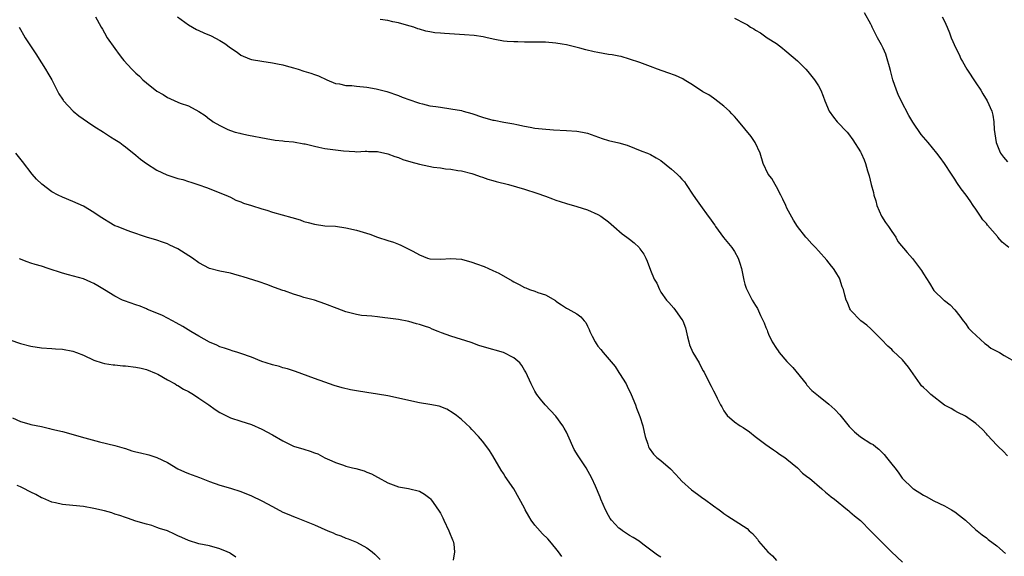
# Model space of a CAD drawing. Units: inches. Extents: x 2619000 to 2622000, y 1485000 to 1488000.
# Drawn here: x 2620851 to 2621038, y 1487592 to 1487694 of the extents above; entities that cross this region are included whole.
import ezdxf

# ---------------------------------------------------------------- set-up
doc = ezdxf.new("R2010")
doc.units = ezdxf.units.IN
doc.header["$MEASUREMENT"] = 0
doc.layers.add('LD26191485_10ft', color=60, linetype='Continuous')

msp = doc.modelspace()

# ---------------------------------------------------------------- linework, layer by layer
at = {"layer": 'LD26191485_10ft'}
for points, elevation in [([(2621039.25, 1487651), (2621038.01, 1487652.01), (2621037.18, 1487653), (2621037.09, 1487653.09), (2621035.24, 1487655.24), (2621035, 1487655.61), (2621034.3, 1487656.3), (2621033.86, 1487657), (2621033, 1487658.29), (2621032.51, 1487659), (2621031.88, 1487659.88), (2621031.13, 1487661), (2621030.21, 1487662.21), (2621029.4, 1487663.4), (2621029, 1487664.04), (2621028.59, 1487664.59), (2621028.36, 1487665), (2621027.05, 1487667.05), (2621026.18, 1487668.18), (2621025.59, 1487669), (2621023.93, 1487671), (2621022.58, 1487672.58), (2621021, 1487674.88), (2621020.2, 1487676.2), (2621018.77, 1487679), (2621018.2, 1487680.2), (2621017.9, 1487681), (2621017.21, 1487683), (2621016.74, 1487684.74), (2621016.52, 1487685.48), (2621016.13, 1487687), (2621015.86, 1487687.86), (2621015.34, 1487689), (2621015, 1487689.67), (2621014.29, 1487691), (2621013.27, 1487693), (2621013.19, 1487693.19), (2621013, 1487693.58), (2621011.78, 1487695.78)], 9150), ([(2620865.28, 1487695), (2620865.58, 1487694.42), (2620866.39, 1487693), (2620866.62, 1487692.62), (2620867, 1487691.94), (2620867.54, 1487691), (2620868.94, 1487688.94), (2620869.81, 1487687.81), (2620870.45, 1487687), (2620870.68, 1487686.68), (2620872.22, 1487685), (2620873, 1487684.26), (2620873.67, 1487683.67), (2620874.31, 1487683), (2620875, 1487682.39), (2620877, 1487680.79), (2620878.17, 1487680.17), (2620879, 1487679.61), (2620879.44, 1487679.44), (2620880.37, 1487679), (2620881.44, 1487678.56), (2620883, 1487678.04), (2620884.97, 1487676.97), (2620886.2, 1487676.2), (2620887, 1487675.51), (2620887.31, 1487675.31), (2620887.7, 1487675), (2620889, 1487674.25), (2620890.47, 1487673.53), (2620891, 1487673.3), (2620891.91, 1487673), (2620892.79, 1487672.79), (2620893, 1487672.73), (2620894.46, 1487672.46), (2620897.78, 1487671.78), (2620899.5, 1487671.5), (2620901, 1487671.35), (2620901.3, 1487671.3), (2620903, 1487671.14), (2620905, 1487670.8), (2620905.25, 1487670.75), (2620907, 1487670.3), (2620907.85, 1487670.15), (2620909, 1487669.88), (2620912.56, 1487669.44), (2620914.71, 1487669.29), (2620915, 1487669.28), (2620916.64, 1487669.36), (2620917, 1487669.35), (2620917.31, 1487669.31), (2620919, 1487669.32), (2620921, 1487668.89), (2620922.33, 1487668.33), (2620923, 1487668.14), (2620923.81, 1487667.81), (2620925.33, 1487667.33), (2620927, 1487666.9), (2620929.65, 1487666.35), (2620931, 1487666.17), (2620931.99, 1487666.01), (2620933, 1487665.94), (2620934.29, 1487665.71), (2620935, 1487665.64), (2620937, 1487665.13), (2620937.38, 1487665), (2620938.54, 1487664.54), (2620939, 1487664.44), (2620940.04, 1487664.04), (2620941, 1487663.8), (2620941.61, 1487663.61), (2620943.98, 1487663), (2620947, 1487662.12), (2620949.37, 1487661.37), (2620951, 1487660.8), (2620952.32, 1487660.32), (2620953, 1487660.05), (2620953.8, 1487659.8), (2620955, 1487659.38), (2620957, 1487658.84), (2620959, 1487658.21), (2620961, 1487657.33), (2620961.53, 1487657), (2620963, 1487655.88), (2620964, 1487655), (2620965.63, 1487653.63), (2620966.5, 1487653), (2620967, 1487652.61), (2620967.88, 1487651.88), (2620968.83, 1487651), (2620969, 1487650.78), (2620969.73, 1487649.73), (2620970.15, 1487649), (2620970.4, 1487648.4), (2620971, 1487646.69), (2620971.7, 1487645), (2620972.19, 1487644.19), (2620972.7, 1487643), (2620973, 1487642.51), (2620974.06, 1487641), (2620974.51, 1487640.51), (2620975.43, 1487639.43), (2620975.77, 1487639), (2620977, 1487637.29), (2620977.17, 1487637), (2620977.67, 1487635.67), (2620978.04, 1487633.96), (2620978.29, 1487633), (2620978.47, 1487632.47), (2620979.09, 1487631), (2620980.26, 1487629), (2620981, 1487627.57), (2620981.21, 1487627.21), (2620982.33, 1487625), (2620982.57, 1487624.57), (2620983, 1487623.66), (2620983.25, 1487623.25), (2620983.69, 1487622.31), (2620984.38, 1487621), (2620984.61, 1487620.61), (2620985, 1487619.86), (2620985.65, 1487619), (2620987, 1487617.78), (2620988.07, 1487617), (2620988.66, 1487616.66), (2620989.86, 1487615.86), (2620990.94, 1487615), (2620993, 1487613.43), (2620993.63, 1487613), (2620994.42, 1487612.42), (2620995, 1487612.06), (2620995.61, 1487611.61), (2620996.58, 1487611), (2620997, 1487610.68), (2620999, 1487608.99), (2621000, 1487608), (2621001, 1487607.24), (2621001.29, 1487607), (2621003.64, 1487605), (2621004.34, 1487604.34), (2621005, 1487603.86), (2621005.45, 1487603.45), (2621006.05, 1487603), (2621008.53, 1487601), (2621008.78, 1487600.78), (2621009, 1487600.63), (2621009.86, 1487599.86), (2621011, 1487598.93), (2621013, 1487596.95), (2621014.87, 1487595), (2621016.93, 1487593), (2621019.04, 1487591)], 9110), ([(2620880.94, 1487695), (2620883, 1487693.44), (2620883.75, 1487693), (2620884.55, 1487692.55), (2620885, 1487692.38), (2620885.94, 1487691.94), (2620887.34, 1487691.34), (2620889, 1487690.45), (2620889.93, 1487689.93), (2620891, 1487689.08), (2620892.26, 1487688.26), (2620893, 1487687.69), (2620894.6, 1487687), (2620895, 1487686.86), (2620897, 1487686.53), (2620899, 1487686.24), (2620899.94, 1487686.06), (2620901, 1487685.82), (2620901.62, 1487685.62), (2620903, 1487685.26), (2620903.9, 1487685), (2620905, 1487684.64), (2620906.28, 1487684.28), (2620907, 1487683.99), (2620907.74, 1487683.74), (2620909.33, 1487683), (2620911, 1487682.31), (2620911.78, 1487682.22), (2620913, 1487681.91), (2620914.12, 1487681.88), (2620915, 1487681.77), (2620917, 1487681.58), (2620918.74, 1487681.26), (2620919, 1487681.23), (2620920.76, 1487680.76), (2620923, 1487679.98), (2620923.69, 1487679.69), (2620926.64, 1487678.64), (2620927, 1487678.54), (2620927.59, 1487678.41), (2620929, 1487678.05), (2620930.11, 1487677.89), (2620931, 1487677.74), (2620933, 1487677.47), (2620935, 1487677.11), (2620935.35, 1487677), (2620937, 1487676.55), (2620939, 1487675.85), (2620941, 1487675.28), (2620941.26, 1487675.26), (2620943.08, 1487674.92), (2620945, 1487674.61), (2620945.55, 1487674.45), (2620947, 1487674.15), (2620948.07, 1487673.93), (2620949, 1487673.77), (2620950.38, 1487673.62), (2620952.56, 1487673.44), (2620955, 1487673.33), (2620957, 1487673.22), (2620958.05, 1487673), (2620959, 1487672.82), (2620961.78, 1487671.78), (2620963, 1487671.38), (2620965, 1487670.95), (2620966.54, 1487670.54), (2620969.39, 1487669.39), (2620970.47, 1487669), (2620971, 1487668.77), (2620972.1, 1487668.1), (2620973, 1487667.61), (2620975, 1487665.97), (2620976.09, 1487665), (2620976.56, 1487664.56), (2620977, 1487664.06), (2620977.51, 1487663.51), (2620977.83, 1487663), (2620979.16, 1487661), (2620979.93, 1487659.93), (2620980.54, 1487659), (2620981.98, 1487657), (2620982.42, 1487656.42), (2620983, 1487655.58), (2620983.25, 1487655.25), (2620983.4, 1487655), (2620984.93, 1487652.93), (2620986.48, 1487651), (2620987, 1487650.25), (2620987.71, 1487649), (2620988.05, 1487648.05), (2620988.38, 1487647), (2620988.79, 1487644.79), (2620989, 1487644.03), (2620989.25, 1487643.25), (2620989.35, 1487643), (2620990.41, 1487641), (2620991, 1487639.98), (2620991.37, 1487639.37), (2620991.97, 1487638.03), (2620992.64, 1487636.64), (2620993, 1487635.74), (2620993.23, 1487635.23), (2620993.3, 1487635), (2620993.52, 1487634.48), (2620994.22, 1487633), (2620995, 1487631.73), (2620995.32, 1487631.32), (2620995.53, 1487631), (2620997, 1487629.27), (2620997.14, 1487629.14), (2620998.1, 1487628.1), (2621000.64, 1487625), (2621000.79, 1487624.79), (2621001.75, 1487623.75), (2621003, 1487622.7), (2621005, 1487621.13), (2621006.1, 1487620.1), (2621007.1, 1487619.1), (2621008.86, 1487616.86), (2621009.85, 1487615.85), (2621011, 1487614.93), (2621013, 1487613.67), (2621013.44, 1487613.44), (2621013.93, 1487613), (2621014.53, 1487612.53), (2621015, 1487612.05), (2621015.55, 1487611.55), (2621015.97, 1487611), (2621017, 1487609.72), (2621017.54, 1487609), (2621018.19, 1487608.19), (2621018.98, 1487607), (2621021, 1487605.08), (2621021.1, 1487605), (2621023, 1487603.8), (2621023.53, 1487603.53), (2621025, 1487602.7), (2621027, 1487601.75), (2621028.38, 1487601), (2621029, 1487600.59), (2621029.91, 1487599.91), (2621031.02, 1487599), (2621033, 1487597.18), (2621033.25, 1487597), (2621034.2, 1487596.2), (2621035, 1487595.63), (2621035.34, 1487595.34), (2621037, 1487594.15), (2621038.66, 1487592.66)], 9120), ([(2621039, 1487611.31), (2621038.2, 1487612.2), (2621037.33, 1487613), (2621037, 1487613.34), (2621035.24, 1487615.24), (2621035, 1487615.47), (2621034.28, 1487616.28), (2621033, 1487617.44), (2621031, 1487618.86), (2621029.58, 1487619.58), (2621029, 1487619.85), (2621028.29, 1487620.29), (2621027, 1487620.96), (2621024.4, 1487623), (2621023.69, 1487623.69), (2621023, 1487624.32), (2621022.66, 1487624.66), (2621022.38, 1487625), (2621020.17, 1487628.17), (2621019, 1487629.59), (2621017.25, 1487631.25), (2621017, 1487631.55), (2621016.2, 1487632.2), (2621015, 1487633.49), (2621013, 1487635.49), (2621012.2, 1487636.2), (2621011.08, 1487637), (2621011, 1487637.07), (2621009.2, 1487639), (2621009.11, 1487639.11), (2621009, 1487639.32), (2621008.53, 1487640.53), (2621008.29, 1487641), (2621008.05, 1487641.95), (2621007.75, 1487643), (2621007.53, 1487643.53), (2621007.09, 1487645), (2621007, 1487645.15), (2621006.32, 1487646.32), (2621005.86, 1487647), (2621005.48, 1487647.48), (2621004.59, 1487648.59), (2621003, 1487650.35), (2621002.45, 1487651), (2621001.73, 1487651.73), (2621000.77, 1487652.77), (2621000.61, 1487653), (2620999.02, 1487655), (2620998.23, 1487656.23), (2620997, 1487658.5), (2620996.77, 1487659), (2620996.25, 1487660.25), (2620995.86, 1487661), (2620995, 1487662.6), (2620994.76, 1487663), (2620994.16, 1487664.16), (2620993.46, 1487665), (2620992.5, 1487667), (2620991.92, 1487669), (2620990.98, 1487671), (2620990.17, 1487672.17), (2620989, 1487673.65), (2620987.48, 1487675.48), (2620987, 1487675.97), (2620986.51, 1487676.51), (2620986.04, 1487677), (2620985, 1487677.95), (2620983.3, 1487679.3), (2620983, 1487679.47), (2620982.1, 1487680.1), (2620981, 1487680.72), (2620979, 1487682.04), (2620977.43, 1487683), (2620977.16, 1487683.16), (2620975.79, 1487683.79), (2620974.31, 1487684.31), (2620972.32, 1487685), (2620971, 1487685.54), (2620969, 1487686.3), (2620967, 1487686.95), (2620965.4, 1487687.4), (2620965, 1487687.47), (2620963.73, 1487687.73), (2620963, 1487687.84), (2620962.01, 1487688.01), (2620961, 1487688.17), (2620960.3, 1487688.3), (2620958.67, 1487688.67), (2620957.58, 1487689), (2620956.77, 1487689.23), (2620955, 1487689.66), (2620954.19, 1487689.81), (2620953, 1487689.99), (2620951, 1487690.14), (2620950.17, 1487690.17), (2620947, 1487690.19), (2620945.76, 1487690.24), (2620945, 1487690.2), (2620943.69, 1487690.3), (2620943, 1487690.34), (2620941.36, 1487690.64), (2620939.87, 1487691), (2620939.15, 1487691.15), (2620937.41, 1487691.41), (2620935.56, 1487691.56), (2620931.79, 1487691.79), (2620931, 1487691.88), (2620929.94, 1487691.94), (2620929, 1487692.14), (2620928.23, 1487692.23), (2620927, 1487692.64), (2620926.71, 1487692.71), (2620925.9, 1487693), (2620925.21, 1487693.21), (2620925, 1487693.3), (2620923, 1487693.85), (2620921.94, 1487694.06), (2620921, 1487694.27), (2620919.51, 1487694.49)], 9130), ([(2620987, 1487694.71), (2620989, 1487693.72), (2620989.47, 1487693.47), (2620990.09, 1487693), (2620990.68, 1487692.68), (2620991, 1487692.47), (2620991.94, 1487691.94), (2620993.23, 1487691), (2620995, 1487689.91), (2620996.13, 1487689), (2620996.63, 1487688.63), (2620997, 1487688.34), (2620999, 1487686.57), (2621000.6, 1487685), (2621001, 1487684.57), (2621002.28, 1487683), (2621003, 1487681.85), (2621003.45, 1487681), (2621003.89, 1487679.89), (2621004.2, 1487679), (2621005.06, 1487677), (2621005.85, 1487675.85), (2621006.55, 1487675), (2621008.45, 1487673), (2621008.71, 1487672.71), (2621009.56, 1487671.56), (2621011, 1487669.25), (2621011.14, 1487669), (2621011.71, 1487667.71), (2621011.99, 1487667), (2621012.37, 1487665.63), (2621012.66, 1487664.66), (2621013.07, 1487663), (2621013.5, 1487661.5), (2621013.56, 1487661), (2621013.92, 1487659.92), (2621014.11, 1487659), (2621015.04, 1487657), (2621015.78, 1487655.78), (2621016.37, 1487655), (2621017, 1487654.04), (2621017.73, 1487653), (2621018.14, 1487652.14), (2621019.93, 1487650.07), (2621020.9, 1487648.9), (2621022.63, 1487646.63), (2621023, 1487645.98), (2621024.18, 1487644.18), (2621025, 1487642.84), (2621026.87, 1487641), (2621027, 1487640.88), (2621028.08, 1487640.08), (2621029, 1487639.15), (2621029.92, 1487637.92), (2621030.6, 1487637), (2621031, 1487636.54), (2621031.61, 1487635.61), (2621032.22, 1487635), (2621034.7, 1487632.7), (2621035, 1487632.51), (2621035.83, 1487631.83), (2621037.53, 1487631), (2621038.41, 1487630.41), (2621040.84, 1487629)], 9140), ([(2621026.57, 1487695), (2621027, 1487694.15), (2621027.54, 1487693), (2621027.97, 1487691.97), (2621028.3, 1487691), (2621029.15, 1487689), (2621029.79, 1487687.79), (2621030.12, 1487687), (2621030.45, 1487686.45), (2621031.27, 1487685), (2621033, 1487682.39), (2621033.95, 1487681), (2621034.33, 1487680.33), (2621035.15, 1487679), (2621036.01, 1487677), (2621036.21, 1487676.21), (2621036.41, 1487675), (2621036.51, 1487673.49), (2621036.88, 1487671), (2621037.47, 1487669.47), (2621037.71, 1487669), (2621038.24, 1487668.24), (2621039, 1487667.33)], 9160), ([(2620850.75, 1487693), (2620851, 1487692.55), (2620851.58, 1487691.58), (2620851.9, 1487691), (2620853.93, 1487687.93), (2620855, 1487686.19), (2620855.76, 1487685), (2620856.22, 1487684.22), (2620856.96, 1487683), (2620858.32, 1487680.32), (2620859, 1487679.28), (2620859.1, 1487679.1), (2620859.17, 1487679), (2620861.01, 1487677.01), (2620862.12, 1487676.12), (2620863.78, 1487675), (2620865, 1487674.14), (2620866.79, 1487673), (2620868.13, 1487672.13), (2620869, 1487671.6), (2620869.92, 1487671), (2620870.54, 1487670.54), (2620871, 1487670.22), (2620873, 1487668.61), (2620873.87, 1487667.87), (2620875.02, 1487667.02), (2620877, 1487665.77), (2620878.89, 1487664.89), (2620881, 1487664.19), (2620881.95, 1487663.95), (2620883, 1487663.61), (2620883.47, 1487663.47), (2620885, 1487662.98), (2620886.45, 1487662.45), (2620890.09, 1487661), (2620891, 1487660.59), (2620892.05, 1487660.05), (2620893, 1487659.7), (2620893.47, 1487659.47), (2620895, 1487659.01), (2620897, 1487658.36), (2620897.9, 1487658.1), (2620899, 1487657.74), (2620902.7, 1487656.7), (2620904.26, 1487656.26), (2620905, 1487655.99), (2620905.79, 1487655.79), (2620907, 1487655.44), (2620909, 1487655.16), (2620911, 1487655.05), (2620913, 1487654.79), (2620915, 1487654.33), (2620917.55, 1487653.55), (2620918.98, 1487652.98), (2620921, 1487652.33), (2620922.03, 1487652.03), (2620923, 1487651.63), (2620923.47, 1487651.47), (2620924.36, 1487651), (2620925, 1487650.7), (2620925.71, 1487650.29), (2620927, 1487649.61), (2620928.56, 1487649), (2620929, 1487648.84), (2620931, 1487648.77), (2620933, 1487648.92), (2620935, 1487648.76), (2620937, 1487648.21), (2620937.9, 1487647.9), (2620939.36, 1487647.36), (2620941, 1487646.64), (2620942.12, 1487646.12), (2620944.66, 1487644.66), (2620945, 1487644.45), (2620945.98, 1487643.98), (2620947, 1487643.39), (2620947.29, 1487643.29), (2620947.99, 1487643), (2620949, 1487642.68), (2620949.57, 1487642.43), (2620951, 1487641.99), (2620952.89, 1487640.89), (2620953, 1487640.78), (2620954.09, 1487640.09), (2620955, 1487639.47), (2620955.29, 1487639.29), (2620957, 1487638.36), (2620957.77, 1487637.77), (2620958.39, 1487637), (2620958.69, 1487636.69), (2620959, 1487636.02), (2620959.35, 1487635.35), (2620959.48, 1487635), (2620959.9, 1487634.1), (2620960.46, 1487633), (2620960.69, 1487632.69), (2620961, 1487632.21), (2620961.58, 1487631.58), (2620961.97, 1487631), (2620964.3, 1487628.3), (2620965, 1487627.18), (2620965.13, 1487627), (2620966.39, 1487625), (2620966.6, 1487624.6), (2620967.36, 1487623), (2620968.14, 1487621), (2620968.36, 1487620.36), (2620969, 1487618.79), (2620969.55, 1487617), (2620969.83, 1487615.83), (2620970.01, 1487615), (2620970.5, 1487613.5), (2620970.64, 1487613), (2620970.77, 1487612.77), (2620971.61, 1487611.61), (2620972.22, 1487611), (2620973, 1487610.38), (2620974.81, 1487608.81), (2620975.8, 1487607.8), (2620976.48, 1487607), (2620977, 1487606.49), (2620978.81, 1487604.81), (2620979.95, 1487603.95), (2620981, 1487603.19), (2620981.28, 1487603), (2620983, 1487601.76), (2620984.11, 1487601), (2620984.6, 1487600.6), (2620985, 1487600.3), (2620985.77, 1487599.77), (2620987.12, 1487598.88), (2620989.42, 1487597.42), (2620989.82, 1487597), (2620990.46, 1487596.46), (2620991.38, 1487595.38), (2620991.62, 1487595), (2620993.39, 1487593), (2620994.25, 1487592.25), (2620995, 1487591.34)], 9100), ([(2620973, 1487591.96), (2620972.36, 1487592.36), (2620969.58, 1487594.42), (2620968.83, 1487595), (2620967.72, 1487595.72), (2620967, 1487596.1), (2620965.66, 1487597), (2620965.28, 1487597.28), (2620965, 1487597.51), (2620963.58, 1487599), (2620963.34, 1487599.34), (2620963, 1487599.92), (2620962.44, 1487601), (2620961.57, 1487603), (2620961.42, 1487603.42), (2620960.51, 1487605.49), (2620959.87, 1487607), (2620958.78, 1487609), (2620957.26, 1487611.26), (2620956.5, 1487612.5), (2620955.25, 1487615.25), (2620955, 1487615.78), (2620954.59, 1487616.59), (2620954.33, 1487617), (2620953, 1487618.87), (2620950.96, 1487621), (2620950.08, 1487622.08), (2620949.37, 1487623), (2620949, 1487623.61), (2620948.29, 1487625), (2620947.24, 1487627.24), (2620947, 1487627.64), (2620946.51, 1487628.51), (2620946.1, 1487629), (2620945, 1487630), (2620943, 1487631), (2620941.45, 1487631.45), (2620941, 1487631.55), (2620939.85, 1487631.85), (2620938.33, 1487632.33), (2620936.87, 1487632.87), (2620933, 1487634.08), (2620931.23, 1487634.77), (2620930.59, 1487635), (2620929.45, 1487635.45), (2620929, 1487635.67), (2620927.98, 1487635.98), (2620927, 1487636.36), (2620926.47, 1487636.47), (2620925, 1487636.89), (2620923, 1487637.28), (2620921, 1487637.55), (2620920.41, 1487637.59), (2620919, 1487637.77), (2620917.95, 1487637.95), (2620917, 1487637.96), (2620915.95, 1487638.05), (2620915, 1487638.22), (2620913, 1487638.72), (2620911.35, 1487639.35), (2620909, 1487640.29), (2620907, 1487640.95), (2620905, 1487641.5), (2620904.27, 1487641.73), (2620903, 1487642.1), (2620901.28, 1487642.72), (2620901, 1487642.81), (2620899.41, 1487643.41), (2620897.95, 1487643.95), (2620896.44, 1487644.44), (2620893.4, 1487645.4), (2620893, 1487645.53), (2620892.25, 1487645.75), (2620891, 1487646.09), (2620889, 1487646.48), (2620887, 1487647.01), (2620885, 1487648.11), (2620883.76, 1487649), (2620881, 1487650.75), (2620879.47, 1487651.47), (2620879, 1487651.73), (2620878.03, 1487652.03), (2620877, 1487652.43), (2620874.99, 1487653.01), (2620872.03, 1487653.97), (2620871, 1487654.37), (2620870.56, 1487654.56), (2620869.39, 1487655), (2620869, 1487655.17), (2620867.86, 1487655.86), (2620867, 1487656.34), (2620865.99, 1487657), (2620865, 1487657.7), (2620863, 1487658.89), (2620861, 1487659.77), (2620859, 1487660.58), (2620858.2, 1487661), (2620857, 1487661.65), (2620855.06, 1487663.06), (2620854.06, 1487664.06), (2620853.24, 1487665), (2620851.38, 1487667.38), (2620850.13, 1487669)], 9090), ([(2620954.1, 1487592.1), (2620953.5, 1487593), (2620953, 1487593.64), (2620951.86, 1487595), (2620951.44, 1487595.44), (2620950.43, 1487596.43), (2620949.47, 1487597.47), (2620949, 1487598.04), (2620948.28, 1487599), (2620947.81, 1487599.81), (2620947.15, 1487601), (2620947, 1487601.32), (2620945, 1487605), (2620943.34, 1487607.34), (2620943, 1487607.95), (2620942.58, 1487608.58), (2620941, 1487611.29), (2620940.33, 1487612.33), (2620939.84, 1487613), (2620939, 1487614.1), (2620938.23, 1487615), (2620937, 1487616.32), (2620936.66, 1487616.66), (2620935, 1487618.19), (2620934.05, 1487619), (2620933.45, 1487619.45), (2620932.19, 1487620.19), (2620930.74, 1487620.74), (2620929, 1487621.08), (2620927, 1487621.41), (2620925, 1487621.83), (2620923, 1487622.3), (2620921, 1487622.7), (2620919, 1487623.03), (2620917, 1487623.34), (2620915, 1487623.66), (2620913.88, 1487623.88), (2620912.26, 1487624.26), (2620910.73, 1487624.73), (2620909, 1487625.32), (2620907, 1487626.02), (2620903.36, 1487627.36), (2620903, 1487627.47), (2620901.86, 1487627.86), (2620901, 1487628.08), (2620900.31, 1487628.31), (2620899, 1487628.63), (2620897.79, 1487629), (2620897, 1487629.27), (2620895, 1487630.07), (2620893, 1487630.82), (2620892.38, 1487631), (2620891.34, 1487631.34), (2620891, 1487631.43), (2620889.84, 1487631.84), (2620889, 1487632.08), (2620888.38, 1487632.38), (2620887, 1487632.97), (2620885, 1487634.1), (2620883.46, 1487635), (2620881.94, 1487635.94), (2620880.65, 1487636.65), (2620879.93, 1487637), (2620878.03, 1487638.03), (2620875.71, 1487639), (2620875.22, 1487639.22), (2620875, 1487639.3), (2620873.8, 1487639.8), (2620873, 1487640.06), (2620870.83, 1487640.83), (2620870.44, 1487641), (2620869, 1487641.7), (2620867, 1487642.91), (2620865.73, 1487643.73), (2620865, 1487644.13), (2620864.41, 1487644.41), (2620863, 1487645.02), (2620860.17, 1487645.83), (2620859, 1487646.12), (2620856.25, 1487647), (2620855, 1487647.42), (2620853.77, 1487647.77), (2620853, 1487648.05), (2620852.26, 1487648.26), (2620850.84, 1487648.84)], 9080), ([(2620849, 1487633.41), (2620851, 1487632.72), (2620853, 1487632.18), (2620855, 1487631.87), (2620857, 1487631.75), (2620857.69, 1487631.69), (2620859, 1487631.62), (2620861, 1487631.25), (2620861.7, 1487631), (2620863, 1487630.48), (2620865, 1487629.53), (2620866.55, 1487629), (2620867, 1487628.87), (2620868.65, 1487628.65), (2620869, 1487628.63), (2620870.48, 1487628.48), (2620871, 1487628.47), (2620873, 1487628.22), (2620874, 1487628), (2620875, 1487627.76), (2620876.85, 1487627), (2620877.16, 1487626.84), (2620879, 1487625.78), (2620880.45, 1487625), (2620880.78, 1487624.78), (2620881, 1487624.69), (2620882.03, 1487624.03), (2620883, 1487623.55), (2620883.93, 1487623), (2620885, 1487622.29), (2620885.75, 1487621.75), (2620886.86, 1487621), (2620888.11, 1487620.11), (2620889, 1487619.53), (2620889.35, 1487619.35), (2620891, 1487618.55), (2620893, 1487617.89), (2620895, 1487617.26), (2620897, 1487616.4), (2620899, 1487615.3), (2620901, 1487614.12), (2620901.74, 1487613.74), (2620903, 1487613.16), (2620905, 1487612.53), (2620906.19, 1487612.19), (2620907, 1487611.87), (2620907.65, 1487611.65), (2620909, 1487610.91), (2620910.34, 1487610.34), (2620911, 1487609.99), (2620912.52, 1487609.48), (2620913, 1487609.34), (2620914.25, 1487609), (2620914.87, 1487608.87), (2620916.44, 1487608.44), (2620917, 1487608.19), (2620917.87, 1487607.87), (2620919, 1487607.22), (2620919.16, 1487607.16), (2620921, 1487606.16), (2620923, 1487605.4), (2620924.94, 1487605.06), (2620927, 1487604.53), (2620927.99, 1487603.99), (2620929, 1487603.24), (2620929.12, 1487603.12), (2620929.61, 1487602.39), (2620930.77, 1487600.77), (2620931, 1487600.36), (2620931.46, 1487599.46), (2620931.65, 1487599), (2620932.61, 1487597), (2620932.7, 1487596.7), (2620933.27, 1487595.27), (2620933.43, 1487595), (2620933.56, 1487594.44), (2620933.7, 1487593), (2620933.4, 1487591.4)], 9070), ([(2620849.47, 1487618.53), (2620851, 1487617.83), (2620852.58, 1487617.42), (2620853, 1487617.29), (2620855, 1487616.86), (2620856.5, 1487616.5), (2620857, 1487616.4), (2620859, 1487615.91), (2620863.28, 1487614.72), (2620866.02, 1487613.98), (2620869, 1487613.24), (2620870.72, 1487612.72), (2620871, 1487612.66), (2620872.23, 1487612.23), (2620873, 1487612.07), (2620873.84, 1487611.84), (2620875.46, 1487611.46), (2620877, 1487610.99), (2620879, 1487610.03), (2620881, 1487608.8), (2620882.22, 1487608.22), (2620883, 1487607.89), (2620885.13, 1487607.13), (2620887, 1487606.41), (2620889, 1487605.69), (2620891, 1487605.1), (2620893, 1487604.5), (2620895, 1487603.69), (2620897, 1487602.7), (2620899, 1487601.62), (2620901, 1487600.58), (2620902.13, 1487600.13), (2620903, 1487599.72), (2620903.54, 1487599.54), (2620907, 1487598.15), (2620909.55, 1487597), (2620910.58, 1487596.58), (2620911, 1487596.38), (2620912.03, 1487596.03), (2620913, 1487595.59), (2620913.44, 1487595.44), (2620915, 1487594.81), (2620917, 1487593.72), (2620917.99, 1487593), (2620918.53, 1487592.53), (2620919.53, 1487591.53)], 9060), ([(2620892, 1487592), (2620891, 1487592.67), (2620890.79, 1487592.79), (2620890.36, 1487593), (2620889, 1487593.58), (2620887, 1487594.1), (2620885, 1487594.49), (2620883, 1487595.13), (2620881.71, 1487595.71), (2620881, 1487596.06), (2620880.34, 1487596.34), (2620879, 1487597), (2620877.46, 1487597.46), (2620877, 1487597.65), (2620876.02, 1487597.98), (2620875, 1487598.25), (2620873, 1487598.86), (2620871.39, 1487599.39), (2620871, 1487599.51), (2620869.91, 1487599.91), (2620869, 1487600.19), (2620868.4, 1487600.4), (2620867, 1487600.79), (2620865, 1487601.26), (2620863, 1487601.61), (2620862.3, 1487601.7), (2620859, 1487602.04), (2620857.69, 1487602.31), (2620857, 1487602.47), (2620855.23, 1487603.23), (2620855, 1487603.31), (2620853.92, 1487603.92), (2620853, 1487604.39), (2620852.58, 1487604.58), (2620851.78, 1487605), (2620851, 1487605.38), (2620850.36, 1487605.64)], 9050)]:
    msp.add_lwpolyline(points, dxfattribs=dict(at, elevation=elevation))

doc.saveas('drawing.dxf')
